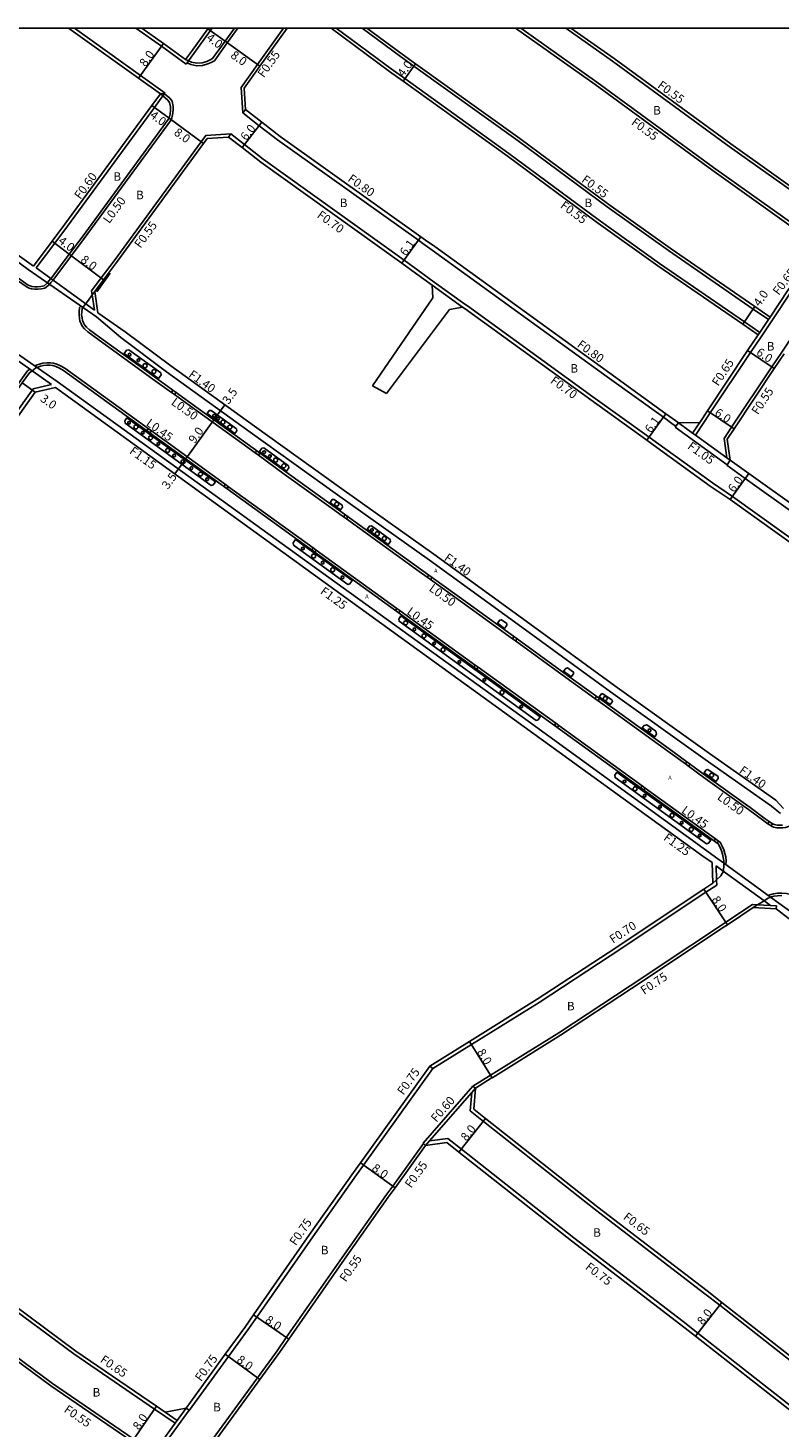
# Model space of a CAD drawing. Units: metres. Extents: x -16000 to -11999, y -117000 to -114000.
# Drawn here: x -13952 to -13811, y -114262 to -114000 of the extents above; entities that cross this region are included whole.
import ezdxf

# ---------------------------------------------------------------- set-up
doc = ezdxf.new("R2010")
doc.units = ezdxf.units.M
doc.header["$LTSCALE"] = 2.5
for name, color, linetype in [('側溝・桝', 7, 'Continuous'), ('図郭', 7, 'Continuous'), ('幅員', 7, 'Continuous'), ('植栽', 7, 'Continuous'), ('歩道・分離帯・安全施設', 7, 'Continuous'), ('舗装', 7, 'Continuous'), ('道路', 7, 'Continuous')]:
    doc.layers.add(name, color=color, linetype=linetype)
doc.styles.add('YOKO_DECO', font='txt')

# ---------------------------------------------------------------- blocks, each defined once
blk = doc.blocks.new('223800')
at = {"color": 0, "linetype": 'Continuous'}
blk.add_circle((0, 0), 0.75, dxfattribs=at)
blk = doc.blocks.new('223900')
blk.add_lwpolyline([(-0.22, -0.37), (-0.44, -0.3), (-0.47, -0.27), (-0.48, -0.24), (-0.44, 0.01), (-0.48, 0.23), (-0.47, 0.27), (-0.45, 0.29), (-0.21, 0.38), (-0.04, 0.53), (0, 0.54), (0.03, 0.53), (0.22, 0.37), (0.44, 0.3), (0.47, 0.27), (0.48, 0.24), (0.44, -0.01), (0.48, -0.23), (0.47, -0.27), (0.45, -0.29), (0.21, -0.38), (0.04, -0.53), (0, -0.54), (-0.03, -0.53)], close=True)

msp = doc.modelspace()

# ---------------------------------------------------------------- linework, layer by layer
at = {"layer": '側溝・桝'}
for points in [[(-13926.22, -114012.15), (-13930.8, -114008.86), (-13943.14, -114000)], [(-13922.26, -114006.74), (-13926.89, -114003.42), (-13931.65, -114000)], [(-13917.41, -114000), (-13917.76, -114000.5), (-13920.82, -114004.77), (-13921.81, -114006.12), (-13922.11, -114006.53), (-13922.26, -114006.74)], [(-13922.11, -114006.53), (-13921.4, -114006.85), (-13920.29, -114007.09), (-13919.21, -114006.99), (-13918.23, -114006.72), (-13917.57, -114006.43), (-13916.98, -114006.11), (-13914.59, -114002.77), (-13912.61, -114000)], [(-13911.67, -114015.88), (-13912.01, -114011.11), (-13908.94, -114006.81), (-13904.07, -114000)], [(-13815.07, -114056.89), (-13817.94, -114054.92), (-13833.81, -114043.99), (-13845.31, -114035.79), (-13861.97, -114023.45), (-13881.42, -114009.47), (-13883.94, -114007.66), (-13894.27, -114000)], [(-13813.46, -114054.48), (-13816.29, -114052.53), (-13832.16, -114041.61), (-13843.59, -114033.45), (-13860.25, -114021.12), (-13879.73, -114007.12), (-13882.22, -114005.33), (-13889.4, -114000)], [(-13805.1, -114042.5), (-13805.68, -114038.92), (-13808.45, -114036.94), (-13823.7, -114026.09), (-13845.51, -114010.14), (-13859.76, -114000)], [(-13800.96, -114036.26), (-13805.61, -114032.95), (-13820.83, -114022.12), (-13842.63, -114006.17), (-13851.31, -114000)], [(-13926.22, -114012.15), (-13926.32, -114012.28), (-13926.62, -114012.68), (-13928.21, -114014.86), (-13944.46, -114037.05), (-13946.83, -114040.21), (-13950.14, -114044.61), (-13950.3, -114044.84)], [(-13947.79, -114047.92), (-13947.53, -114047.58), (-13947.14, -114047.12), (-13946.99, -114046.92), (-13943.71, -114042.55), (-13941.32, -114039.37), (-13925, -114017.08), (-13924.8, -114016.22), (-13924.69, -114015.36), (-13924.69, -114014.67), (-13924.89, -114013.7), (-13925.32, -114013.12), (-13926.3, -114012.29), (-13926.32, -114012.28)], [(-13927.09, -114012.32), (-13926.22, -114012.15)], [(-13911.67, -114015.88), (-13911.16, -114015.26)], [(-13911.67, -114015.88), (-13908.62, -114018.26), (-13905.21, -114020.93), (-13878.87, -114039.67), (-13878.02, -114040.28), (-13876.3, -114041.52), (-13843.57, -114065.19), (-13833.08, -114072.77), (-13831.24, -114074.09), (-13830.77, -114074.43)], [(-13939.4, -114052.75), (-13939.82, -114049.87), (-13939.94, -114049.1), (-13938.15, -114046.72), (-13935.74, -114043.51), (-13919.45, -114021.27), (-13918.62, -114020.12), (-13913.94, -114019.81)], [(-13914.33, -114020.39), (-13913.94, -114019.81)], [(-13913.94, -114019.81), (-13911.39, -114021.8), (-13907.91, -114024.53), (-13881.55, -114043.41), (-13878.99, -114045.25), (-13875.9, -114047.48), (-13870.21, -114051.6), (-13869.73, -114051.95), (-13846.26, -114068.92), (-13835.77, -114076.49), (-13833.93, -114077.82), (-13823.93, -114085.04), (-13820.21, -114087.57), (-13783.76, -114113.7), (-13782.02, -114114.94)], [(-13954.88, -114042.84), (-13951.8, -114045.14), (-13939.02, -114054), (-13934.48, -114057.88), (-13925.94, -114064.24), (-13910.28, -114075.54), (-13893.99, -114087.25), (-13876.83, -114099.47), (-13858.87, -114112.52), (-13842.96, -114124.07), (-13825.29, -114136.73), (-13812.92, -114145.47), (-13811.22, -114146.81)], [(-13827.11, -114076.09), (-13824.34, -114071.94), (-13816.81, -114060.67), (-13814.83, -114057.71), (-13812.61, -114054.38), (-13809.25, -114049.35), (-13806.8, -114046.1), (-13805.01, -114043.56)], [(-13939.4, -114052.75), (-13950.3, -114044.84)], [(-13821.21, -114080.35), (-13821.75, -114076.71), (-13820.35, -114074.61), (-13812.82, -114063.34), (-13810.98, -114060.59), (-13808.76, -114057.26), (-13805.34, -114052.13), (-13802.98, -114049), (-13801.14, -114046.57), (-13796.7, -114046.17)], [(-13953.81, -114047.17), (-13951.99, -114048.47), (-13951.6, -114048.64), (-13951.19, -114048.76), (-13950.54, -114048.83), (-13950, -114048.82), (-13949.33, -114048.75), (-13948.65, -114048.6), (-13947.79, -114047.92)], [(-13870.62, -114052.16), (-13876.31, -114048.05)], [(-13941.95, -114051.97), (-13942.18, -114052.26), (-13942.27, -114053.07), (-13942.29, -114053.62), (-13942.19, -114054.23), (-13942.12, -114054.8), (-13941.89, -114055.32), (-13941.69, -114055.75), (-13941.25, -114056.25), (-13940.64, -114056.79), (-13938.77, -114058.15), (-13928.92, -114065.31), (-13925.02, -114068.11)], [(-13815.38, -114057.35), (-13815.07, -114056.89), (-13813.46, -114054.48), (-13813.15, -114054.02)], [(-13961.39, -114056.64), (-13958.23, -114059.01), (-13947.45, -114066.65)], [(-13655.45, -114265.74), (-13671.47, -114256.67), (-13677.1, -114253.48), (-13679.33, -114252.21), (-13708.06, -114234.16), (-13725.68, -114222.57), (-13747.91, -114207.89), (-13767.85, -114194.51), (-13806.74, -114167.06), (-13808.84, -114165.54), (-13811.55, -114163.57), (-13813.06, -114162.48), (-13821.86, -114156.07), (-13823.33, -114155.01), (-13824.98, -114153.8), (-13858.36, -114129.59), (-13895.58, -114102.73), (-13946.37, -114066.07), (-13949.86, -114063.64), (-13957.94, -114058.02)], [(-14034.24, -114182.03), (-14034.77, -114181.42), (-14035.01, -114180.8), (-14035.09, -114180.21), (-14035.09, -114179.52), (-14034.98, -114178.74), (-14034.76, -114177.95), (-14032.75, -114175.15), (-14012.57, -114147.69), (-13990.74, -114117.77), (-13987.43, -114113.23), (-13979.44, -114102.02), (-13960.93, -114076.67), (-13951.91, -114064.08), (-13951.5, -114063.78)], [(-13929.34, -114074.89), (-13944.92, -114063.61), (-13945.74, -114063.15), (-13946.46, -114062.84), (-13947.09, -114062.67), (-13947.64, -114062.59), (-13948.3, -114062.57), (-13949.03, -114062.64), (-13949.66, -114062.81), (-13950.12, -114062.98), (-13950.54, -114063.17)], [(-13950.88, -114067.46), (-13947.45, -114066.65)], [(-14032.44, -114179.51), (-14030.48, -114176.8), (-14010.31, -114149.35), (-13988.48, -114119.42), (-13985.17, -114114.89), (-13977.18, -114103.67), (-13958.66, -114078.31), (-13950.88, -114067.46)], [(-13924.43, -114068.53), (-13920.31, -114071.49), (-13911.84, -114077.63), (-13909.36, -114079.43)], [(-13830.91, -114074.64), (-13830.77, -114074.43), (-13830.3, -114073.78)], [(-13821.2, -114081.65), (-13830.91, -114074.64)], [(-13820.59, -114080.8), (-13821.21, -114080.35), (-13827.11, -114076.09), (-13827.64, -114075.71), (-13830.3, -114073.78)], [(-13827.64, -114075.71), (-13826.3, -114073.71)], [(-13914.93, -114085.31), (-13928.75, -114075.31)], [(-13908.77, -114079.87), (-13903.95, -114083.37), (-13895.19, -114089.67), (-13892.84, -114091.37)], [(-13821.25, -114081.73), (-13821.2, -114081.65), (-13820.59, -114080.8)], [(-13821.25, -114081.73), (-13817.8, -114084.2), (-13781.3, -114110.24), (-13775.97, -114114.04)], [(-13898.55, -114097.16), (-13914.34, -114085.74)], [(-13892.31, -114091.76), (-13887.31, -114095.37), (-13878.74, -114101.56), (-13877.21, -114102.66)], [(-13882.89, -114108.5), (-13897.96, -114097.59)], [(-13876.61, -114103.09), (-13869.89, -114107.92), (-13861.31, -114114.15)], [(-13868.26, -114119.08), (-13882.3, -114108.92)], [(-13860.72, -114114.58), (-13851.31, -114121.42), (-13845.89, -114125.32)], [(-13853.21, -114129.97), (-13867.68, -114119.5)], [(-13845.29, -114125.75), (-13842.88, -114127.49), (-13832.27, -114135.15), (-13828.98, -114137.55)], [(-13837.06, -114141.65), (-13852.62, -114130.4)], [(-13828.38, -114137.99), (-13825.27, -114140.26), (-13817.19, -114146.1), (-13814.34, -114148.2), (-13813.81, -114148.59), (-13813.58, -114148.74)], [(-13823.36, -114151.56), (-13836.48, -114142.08)], [(-13812.98, -114149.14), (-13812.92, -114149.17), (-13812.49, -114149.35), (-13811.88, -114149.49), (-13811.42, -114149.5), (-13810.78, -114149.5), (-13810.28, -114149.44), (-13809.21, -114149.09), (-13808.74, -114148.78), (-13808.69, -114148.71)], [(-13821.45, -114156.37), (-13821.36, -114155.68), (-13821.45, -114154.93), (-13821.61, -114154.31), (-13821.81, -114153.64), (-13822.09, -114152.96), (-13822.5, -114152.19), (-13822.78, -114151.99)], [(-13823.26, -114156.59), (-13823.17, -114159.21), (-13823.13, -114160.2), (-13825.16, -114161.54), (-13843.05, -114173.43), (-13856.29, -114182.13), (-13868.98, -114190.03), (-13876.16, -114194.5)], [(-13823.26, -114156.59), (-13822.17, -114157.39), (-13814.34, -114163.11), (-13813.1, -114164.02)], [(-13868.69, -114197.8), (-13852.65, -114187.82), (-13839.33, -114179.06), (-13816.44, -114163.85)], [(-13811.97, -114164.08), (-13815.52, -114163.9), (-13816.44, -114163.85)], [(-13798.38, -114169.61), (-13808.52, -114162.32), (-13809.26, -114161.98), (-13810.12, -114161.75), (-13810.97, -114161.69), (-13811.79, -114161.73), (-13812.51, -114161.82), (-13813.23, -114162.05), (-13813.49, -114162.17)], [(-13812, -114164.63), (-13811.97, -114164.08)], [(-14031.48, -114184.37), (-14008.24, -114201.26), (-13988.02, -114215.39), (-13961.77, -114234.14), (-13957.45, -114237.34), (-13943.28, -114247.85), (-13928.19, -114258.17), (-13924.34, -114260.8)], [(-13929.9, -114268.48), (-13930.48, -114264.84), (-13932.03, -114263.78), (-13947.23, -114253.39), (-13961.5, -114242.81), (-13965.77, -114239.64), (-13991.96, -114220.94), (-14012.19, -114206.8), (-14035.48, -114189.87)], [(-13876.16, -114194.5), (-13889.11, -114212.55), (-13890.41, -114214.37), (-13898.62, -114225.94), (-13909.06, -114240.96), (-13910.72, -114243.35), (-13914.36, -114248.35), (-13921.68, -114258.41)], [(-13876.16, -114194.5), (-13876.76, -114194.05)], [(-13877.99, -114208.46), (-13868.69, -114197.8)], [(-13868.19, -114198.14), (-13868.69, -114197.8)], [(-13877.54, -114208.86), (-13876.79, -114208), (-13868.91, -114198.97), (-13868.19, -114198.14)], [(-13869.21, -114202.42), (-13868.91, -114198.97)], [(-13714.27, -114322.78), (-13716.01, -114321.48), (-13737.94, -114305.06), (-13762.9, -114285.14), (-13793.6, -114261.47), (-13804.44, -114252.97), (-13822.57, -114238.74), (-13825.32, -114236.58), (-13845.77, -114220.93), (-13866.73, -114204.37), (-13869.21, -114202.42)], [(-13942.99, -114304.14), (-13943.75, -114301.42), (-13944.02, -114300.47), (-13924.41, -114273.6), (-13922.29, -114270.7), (-13917.9, -114264.61), (-13908.94, -114252.29), (-13905.27, -114247.24), (-13903.56, -114244.78), (-13893.15, -114229.81), (-13884.95, -114218.25), (-13883.67, -114216.46), (-13877.95, -114208.49)], [(-13877.54, -114208.86), (-13877.95, -114208.49), (-13877.99, -114208.46)], [(-13873.35, -114207.55), (-13876.79, -114208)], [(-13717.84, -114328.36), (-13719.96, -114326.77), (-13741.98, -114310.27), (-13766.98, -114290.33), (-13797.66, -114266.68), (-13808.51, -114258.16), (-13826.64, -114243.94), (-13829.38, -114241.79), (-13849.83, -114226.13), (-13870.82, -114209.55), (-13873.35, -114207.55)], [(-13930.35, -114269.11), (-13929.9, -114268.48), (-13924.34, -114260.8), (-13923.96, -114260.28), (-13922.28, -114257.97)], [(-13921.68, -114258.41), (-13921.72, -114258.38), (-13922.28, -114257.97)], [(-13929.79, -114269.52), (-13921.72, -114258.38)], [(-13926.21, -114258.74), (-13923.96, -114260.28)]]:
    msp.add_lwpolyline(points, dxfattribs=at)
for points in [[(-13924.15, -114068.15), (-13924.43, -114068.53), (-13925.02, -114068.11), (-13924.74, -114067.72)], [(-13929.6, -114075.26), (-13929.34, -114074.89), (-13928.75, -114075.31), (-13929.01, -114075.68)], [(-13908.48, -114079.48), (-13908.77, -114079.87), (-13909.36, -114079.43), (-13909.08, -114079.04)], [(-13915.2, -114085.68), (-13914.93, -114085.31), (-13914.34, -114085.74), (-13914.61, -114086.1)], [(-13892.03, -114091.37), (-13892.31, -114091.76), (-13892.84, -114091.37), (-13892.55, -114090.99)], [(-13898.81, -114097.53), (-13898.55, -114097.16), (-13897.96, -114097.59), (-13898.23, -114097.96)], [(-13876.33, -114102.7), (-13876.61, -114103.09), (-13877.21, -114102.66), (-13876.93, -114102.27)], [(-13883.15, -114108.86), (-13882.89, -114108.5), (-13882.3, -114108.92), (-13882.56, -114109.29)], [(-13860.44, -114114.19), (-13860.72, -114114.58), (-13861.31, -114114.15), (-13861.03, -114113.77)], [(-13868.53, -114119.45), (-13868.26, -114119.08), (-13867.68, -114119.5), (-13867.94, -114119.87)], [(-13845.01, -114125.36), (-13845.29, -114125.75), (-13845.89, -114125.32), (-13845.61, -114124.93)], [(-13853.47, -114130.34), (-13853.21, -114129.97), (-13852.62, -114130.4), (-13852.88, -114130.76)], [(-13828.1, -114137.6), (-13828.38, -114137.99), (-13828.98, -114137.55), (-13828.7, -114137.16)], [(-13837.33, -114142.02), (-13837.06, -114141.65), (-13836.48, -114142.08), (-13836.74, -114142.44)], [(-13812.71, -114148.73), (-13812.98, -114149.14), (-13813.58, -114148.74), (-13813.32, -114148.34)], [(-13823.63, -114151.93), (-13823.36, -114151.56), (-13822.78, -114151.99), (-13823.04, -114152.35)]]:
    msp.add_lwpolyline(points, close=True, dxfattribs=at)
at = {"layer": '図郭'}
msp.add_lwpolyline([(-14400, -114000), (-13600, -114000), (-13600, -114600), (-14400, -114600)], close=True, dxfattribs=at)
at = {"layer": '幅員'}
for points in [[(-13915, -114002.48), (-13918.25, -114000.15)], [(-13931.18, -114009.39), (-13926.51, -114002.89)], [(-13908.49, -114007.13), (-13915, -114002.48)], [(-13881.74, -114009.92), (-13879.4, -114006.67)], [(-13925.46, -114016.86), (-13928.69, -114014.5)], [(-13919.01, -114021.59), (-13925.46, -114016.86)], [(-13911.82, -114022.35), (-13908.13, -114017.63)], [(-13944.11, -114042.25), (-13947.31, -114039.85)], [(-13881.96, -114043.98), (-13878.41, -114039.02)], [(-13937.71, -114047.05), (-13944.11, -114042.25)], [(-13815.98, -114052.08), (-13818.25, -114055.37)], [(-13817.36, -114060.31), (-13812.37, -114063.64)], [(-13952.9, -114066.33), (-13950.47, -114068.08)], [(-13915.03, -114070.41), (-13917.08, -114073.24)], [(-13832.61, -114072.12), (-13836.18, -114077.06)], [(-13819.89, -114074.91), (-13824.88, -114071.58)], [(-13917.08, -114073.24), (-13922.34, -114080.51)], [(-13922.34, -114080.51), (-13924.41, -114083.35)], [(-13817.13, -114083.26), (-13820.61, -114088.15)], [(-13825.55, -114160.96), (-13821.12, -114167.62)], [(-13869.35, -114189.44), (-13865.12, -114196.23)], [(-13871.29, -114210.14), (-13866.33, -114203.86)], [(-13883.22, -114216.78), (-13889.72, -114212.11)], [(-13827.1, -114244.53), (-13822.16, -114238.23)], [(-13903.11, -114245.1), (-13909.68, -114240.53)], [(-13914.96, -114247.91), (-13908.49, -114252.61)], [(-13932.34, -114264.23), (-13927.83, -114257.63)]]:
    msp.add_lwpolyline(points, dxfattribs=at)
at = {"layer": '植栽'}
for points in [[(-13927, -114064.47), (-13926.92, -114064.81), (-13927.44, -114065.5), (-13928.5, -114064.74), (-13933.87, -114060.84), (-13933.4, -114060.23), (-13932.96, -114060.14)], [(-13917.6, -114071.48), (-13917.97, -114071.52), (-13918.36, -114072.04), (-13913.16, -114075.8), (-13912.81, -114075.29), (-13912.88, -114074.93)], [(-13933.33, -114072.87), (-13933.74, -114073.45), (-13933.66, -114073.87), (-13917.58, -114085.52), (-13917.2, -114085.42), (-13916.8, -114084.83)], [(-13907.74, -114078.49), (-13903.16, -114081.84), (-13903.09, -114082.21), (-13903.51, -114082.81), (-13908.55, -114079.15), (-13908.11, -114078.53)], [(-13894.63, -114088.12), (-13894.96, -114088.16), (-13895.35, -114088.69), (-13894.77, -114089.1), (-13893.43, -114090.07), (-13893.07, -114089.56), (-13893.11, -114089.21)], [(-13884.11, -114095.96), (-13884.51, -114096.53), (-13886.9, -114094.8), (-13888.43, -114093.69), (-13888.02, -114093.1), (-13887.65, -114093.06), (-13884.18, -114095.6)], [(-13901.86, -114095.64), (-13902.26, -114096.23), (-13902.19, -114096.64), (-13892.05, -114103.99), (-13891.67, -114103.89), (-13891.27, -114103.3)], [(-13882.15, -114109.9), (-13882.55, -114110.49), (-13882.48, -114110.9), (-13856.89, -114129.43), (-13856.51, -114129.33), (-13856.11, -114128.74)], [(-13862.76, -114112.23), (-13862.34, -114111.64), (-13862.37, -114111.32), (-13863.37, -114110.6), (-13863.68, -114110.66), (-13864.11, -114111.25)], [(-13850.9, -114120.85), (-13850.32, -114121.26), (-13850.32, -114121.26), (-13849.89, -114120.7), (-13849.91, -114120.38), (-13851.01, -114119.6), (-13851.33, -114119.7), (-13851.73, -114120.25)], [(-13842.67, -114125.65), (-13844.42, -114124.43), (-13844.66, -114124.47), (-13845.07, -114125.04), (-13843.07, -114126.48), (-13842.62, -114125.89)], [(-13834.48, -114131.42), (-13836.2, -114130.23), (-13836.71, -114130.36), (-13837.05, -114130.82), (-13834.72, -114132.51), (-13834.37, -114131.99)], [(-13841.79, -114139.1), (-13842.19, -114139.69), (-13842.12, -114140.1), (-13825.04, -114152.47), (-13824.66, -114152.37), (-13824.26, -114151.79)], [(-13824.85, -114139.69), (-13823.27, -114140.84), (-13822.84, -114140.26), (-13822.86, -114139.94), (-13824.79, -114138.58), (-13825.1, -114138.67), (-13825.5, -114139.22)]]:
    msp.add_lwpolyline(points, close=True, dxfattribs=at)
at = {"layer": '歩道・分離帯・安全施設'}
for points in [[(-14018.22, -114000), (-14011.61, -114004.8), (-14003.98, -114010.39), (-13996.38, -114015.88), (-13987.06, -114022.57), (-13980.62, -114027.26), (-13971.58, -114033.81), (-13964.5, -114038.9), (-13956.64, -114044.6), (-13951.77, -114048.08), (-13951.45, -114048.22), (-13951.1, -114048.32), (-13950.52, -114048.39), (-13950.02, -114048.38), (-13949.4, -114048.31), (-13948.78, -114048.17), (-13948.2, -114047.63)], [(-14018.22, -114000), (-14011.61, -114004.8), (-14003.98, -114010.39), (-13996.38, -114015.88), (-13987.06, -114022.57), (-13980.62, -114027.26), (-13971.58, -114033.81), (-13964.5, -114038.9), (-13956.64, -114044.6), (-13951.77, -114048.08), (-13951.45, -114048.22), (-13951.1, -114048.32), (-13950.52, -114048.39), (-13950.02, -114048.38), (-13949.4, -114048.31), (-13948.78, -114048.17), (-13948.2, -114047.63)], [(-13922.37, -114005.87), (-13921.81, -114006.12), (-13921.25, -114006.37), (-13920.26, -114006.58), (-13919.3, -114006.49), (-13918.4, -114006.25), (-13917.79, -114005.98), (-13917.32, -114005.72), (-13915, -114002.48), (-13913.23, -114000)], [(-13948.2, -114047.63), (-13947.92, -114047.27), (-13947.53, -114046.82), (-13947.4, -114046.62), (-13944.11, -114042.25), (-13941.73, -114039.07), (-13925.46, -114016.86), (-13925.29, -114016.13), (-13925.19, -114015.33), (-13925.19, -114014.72), (-13925.36, -114013.91), (-13925.68, -114013.46), (-13926.62, -114012.68), (-13927.09, -114012.32)], [(-13941.55, -114052.24), (-13940.54, -114050.85), (-13939.82, -114049.87), (-13939.36, -114049.25)], [(-13941.55, -114052.24), (-13941.72, -114052.45), (-13941.79, -114053.1), (-13941.81, -114053.59), (-13941.72, -114054.16), (-13941.65, -114054.67), (-13941.45, -114055.13), (-13941.29, -114055.48), (-13940.91, -114055.91), (-13940.32, -114056.43), (-13938.49, -114057.77), (-13928.64, -114064.92), (-13920.03, -114071.1), (-13911.56, -114077.24), (-13903.67, -114082.98), (-13894.91, -114089.28), (-13887.03, -114094.98), (-13878.46, -114101.17), (-13869.61, -114107.54), (-13860.44, -114114.19), (-13851.03, -114121.03), (-13842.6, -114127.1), (-13831.99, -114134.76), (-13824.99, -114139.88), (-13816.91, -114145.72), (-13814.06, -114147.82), (-13813.53, -114148.2), (-13813.32, -114148.34), (-13812.69, -114148.74), (-13812.34, -114148.89), (-13811.82, -114149), (-13811.41, -114149.02), (-13810.81, -114149.02)], [(-13941.55, -114052.24), (-13941.72, -114052.45), (-13941.79, -114053.1), (-13941.81, -114053.59), (-13941.72, -114054.16), (-13941.65, -114054.67), (-13941.45, -114055.13), (-13941.29, -114055.48), (-13940.91, -114055.91), (-13940.32, -114056.43), (-13938.49, -114057.77), (-13928.64, -114064.92), (-13920.03, -114071.1), (-13911.56, -114077.24), (-13903.67, -114082.98), (-13894.91, -114089.28), (-13887.03, -114094.98), (-13878.46, -114101.17), (-13869.61, -114107.54), (-13860.44, -114114.19), (-13851.03, -114121.03), (-13842.6, -114127.1), (-13831.99, -114134.76), (-13824.99, -114139.88), (-13816.91, -114145.72), (-13814.06, -114147.82), (-13813.53, -114148.2), (-13813.32, -114148.34), (-13812.69, -114148.74), (-13812.34, -114148.89), (-13811.82, -114149), (-13811.41, -114149.02), (-13810.81, -114149.02)], [(-13951.07, -114064.08), (-13951.55, -114064.44), (-13952.9, -114066.33), (-13960.52, -114076.96), (-13979.03, -114102.31), (-13987.03, -114113.53), (-13990.34, -114118.06), (-14012.17, -114147.99), (-14032.34, -114175.45), (-14034.3, -114178.17), (-14034.49, -114178.84), (-14034.59, -114179.55), (-14034.59, -114180.17), (-14034.52, -114180.68), (-14034.34, -114181.16), (-14033.94, -114181.61), (-14033.43, -114182.09), (-14032.99, -114182.44), (-14032.22, -114183.1), (-14031.09, -114183.85)], [(-13821.88, -114157.61), (-13821.82, -114156.43), (-13821.81, -114155.97), (-13821.83, -114155.65), (-13821.9, -114155.02), (-13822.05, -114154.43), (-13822.23, -114153.79), (-13822.5, -114153.16), (-13822.85, -114152.49), (-13945.17, -114063.99), (-13945.94, -114063.56), (-13946.61, -114063.27), (-13947.18, -114063.11), (-13947.68, -114063.04), (-13948.28, -114063.02), (-13948.95, -114063.09), (-13949.52, -114063.24), (-13949.96, -114063.41), (-13950.43, -114063.61), (-13951.07, -114064.08)], [(-13951.07, -114064.08), (-13950.43, -114063.61), (-13949.96, -114063.41), (-13949.52, -114063.24), (-13948.95, -114063.09), (-13948.28, -114063.02), (-13947.68, -114063.04), (-13947.18, -114063.11), (-13946.61, -114063.27), (-13945.94, -114063.56), (-13945.17, -114063.99), (-13822.85, -114152.49), (-13822.5, -114153.16), (-13822.23, -114153.79), (-13822.05, -114154.43), (-13821.9, -114155.02), (-13821.83, -114155.65), (-13821.81, -114155.97), (-13821.82, -114156.43), (-13821.88, -114157.61)], [(-13823.85, -114159.83), (-13823.17, -114159.21), (-13822.36, -114158.46), (-13821.88, -114157.61)], [(-13816.29, -114164.41), (-13815.52, -114163.9), (-13814.29, -114163.15)], [(-13810.98, -114162.15), (-13811.75, -114162.19), (-13812.41, -114162.27), (-13812.9, -114162.43), (-13813.06, -114162.48), (-13813.64, -114162.74), (-13814.29, -114163.15)], [(-13810.98, -114162.15), (-13811.75, -114162.19), (-13812.41, -114162.27), (-13812.9, -114162.43), (-13813.06, -114162.48), (-13813.64, -114162.74), (-13814.29, -114163.15)]]:
    msp.add_lwpolyline(points, dxfattribs=at)
at = {"layer": '道路'}
for points in [[(-14012.14, -114000), (-14008.23, -114002.85), (-13991.23, -114015.22), (-13980.3, -114022.9), (-13974.06, -114027.42), (-13958.2, -114039.04), (-13954.29, -114042.04), (-13950.78, -114044.49)], [(-13927.09, -114012.32), (-13931.18, -114009.39), (-13944.25, -114000)], [(-13922.37, -114005.87), (-13926.51, -114002.89), (-13930.54, -114000)], [(-13918.15, -114000), (-13918.25, -114000.15), (-13921.3, -114004.42), (-13922.37, -114005.87)], [(-13911.16, -114015.26), (-13911.45, -114011.27), (-13908.49, -114007.13), (-13903.39, -114000)], [(-13815.38, -114057.35), (-13818.25, -114055.37), (-13834.13, -114044.45), (-13845.63, -114036.23), (-13862.3, -114023.9), (-13881.74, -114009.92), (-13884.27, -114008.1), (-13895.2, -114000)], [(-13813.15, -114054.02), (-13815.98, -114052.08), (-13831.85, -114041.16), (-13843.27, -114033.01), (-13859.92, -114020.68), (-13879.4, -114006.67), (-13881.89, -114004.88), (-13888.48, -114000)], [(-13805.54, -114043.18), (-13806.18, -114039.23), (-13808.77, -114037.39), (-13824.03, -114026.54), (-13845.83, -114010.59), (-13860.71, -114000)], [(-13803, -114034.13), (-13805.29, -114032.5), (-13820.51, -114021.67), (-13842.31, -114005.72), (-13850.36, -114000)], [(-13927.09, -114012.32), (-13928.69, -114014.5), (-13944.94, -114036.69), (-13947.31, -114039.85), (-13950.62, -114044.26), (-13950.78, -114044.49)], [(-13911.16, -114015.26), (-13908.13, -114017.63), (-13904.73, -114020.29), (-13878.41, -114039.02), (-13877.56, -114039.63), (-13875.83, -114040.87), (-13843.1, -114064.54), (-13832.61, -114072.12), (-13830.77, -114073.45), (-13830.3, -114073.78)], [(-13938.78, -114053.21), (-13939.36, -114049.25), (-13937.71, -114047.05), (-13935.3, -114043.84), (-13919.01, -114021.59), (-13918.32, -114020.66), (-13914.33, -114020.39)], [(-13876.31, -114048.05), (-13879.39, -114045.82), (-13881.96, -114043.98), (-13908.33, -114025.09), (-13911.82, -114022.35), (-13914.33, -114020.39)], [(-13813.15, -114054.02), (-13809.78, -114048.97), (-13807.33, -114045.72), (-13805.54, -114043.18)], [(-13938.97, -114049.3), (-13936.5, -114045.83)], [(-13876.31, -114048.05), (-13876.19, -114050.44), (-13887.44, -114066.9)], [(-13810.64, -114145.89), (-13812.09, -114144.36), (-13824.49, -114135.6), (-13842.15, -114122.95), (-13858.05, -114111.4), (-13876.02, -114098.34), (-13893.18, -114086.13), (-13909.47, -114074.42), (-13925.12, -114063.12), (-13933.65, -114056.78), (-13938.78, -114053.21)], [(-13884.82, -114068.34), (-13873.05, -114052.59), (-13870.62, -114052.16)], [(-13782.43, -114115.51), (-13784.17, -114114.27), (-13820.61, -114088.15), (-13824.33, -114085.62), (-13834.34, -114078.39), (-13836.18, -114077.06), (-13846.67, -114069.48), (-13870.14, -114052.51), (-13870.62, -114052.16)], [(-13826.3, -114073.71), (-13824.88, -114071.58), (-13817.36, -114060.31), (-13815.38, -114057.35)], [(-13820.59, -114080.8), (-13821.18, -114076.84), (-13819.89, -114074.91), (-13812.37, -114063.64), (-13810.53, -114060.89)], [(-13950.47, -114068.08), (-13946.69, -114067.19)], [(-13823.99, -114156.01), (-13825.71, -114154.81), (-13859.09, -114130.6), (-13896.31, -114103.74), (-13946.69, -114067.19)], [(-13887.44, -114066.9), (-13884.82, -114068.34)], [(-14031.87, -114179.92), (-14029.92, -114177.21), (-14009.74, -114149.76), (-13987.92, -114119.83), (-13984.6, -114115.3), (-13976.61, -114104.08), (-13958.09, -114078.72), (-13950.47, -114068.08)], [(-13826.3, -114073.71), (-13830.3, -114073.78)], [(-13820.59, -114080.8), (-13817.13, -114083.26), (-13780.63, -114109.3), (-13775.1, -114113.25)], [(-13823.99, -114156.01), (-13823.85, -114159.83), (-13825.55, -114160.96), (-13843.43, -114172.84), (-13856.66, -114181.54), (-13869.35, -114189.44), (-13876.76, -114194.05), (-13889.72, -114212.11), (-13891.02, -114213.93), (-13899.23, -114225.51), (-13909.68, -114240.53), (-13911.33, -114242.92), (-13914.96, -114247.91), (-13922.28, -114257.97)], [(-13868.19, -114198.14), (-13865.26, -114196.31), (-13865.12, -114196.23), (-13864.99, -114196.15), (-13852.35, -114188.28), (-13839.03, -114179.52), (-13821.72, -114168.02), (-13821.12, -114167.62), (-13820.76, -114167.39), (-13816.29, -114164.41)], [(-13812, -114164.63), (-13816.29, -114164.41)], [(-13737.07, -114216.54), (-13748.6, -114208.93), (-13768.56, -114195.54), (-13807.49, -114168.06), (-13809.58, -114166.54), (-13812, -114164.63)], [(-14031.09, -114183.85), (-14007.86, -114200.73), (-13987.64, -114214.86), (-13961.38, -114233.61), (-13957.06, -114236.82), (-13942.91, -114247.32), (-13927.83, -114257.63), (-13926.21, -114258.74)], [(-13930.35, -114269.11), (-13930.99, -114265.16), (-13932.34, -114264.23), (-13947.55, -114253.83), (-13961.82, -114243.25), (-13966.09, -114240.08), (-13992.27, -114221.39), (-14012.51, -114207.24), (-14035.8, -114190.32)], [(-13868.53, -114202.12), (-13868.19, -114198.14)], [(-13713.88, -114322.26), (-13715.62, -114320.96), (-13737.54, -114304.54), (-13762.5, -114284.63), (-13793.2, -114260.96), (-13804.04, -114252.46), (-13822.16, -114238.23), (-13824.92, -114236.07), (-13845.37, -114220.41), (-13866.33, -114203.86), (-13868.53, -114202.12)], [(-13873.57, -114208.33), (-13877.54, -114208.86)], [(-13718.29, -114328.96), (-13720.41, -114327.37), (-13742.44, -114310.87), (-13767.44, -114290.92), (-13798.12, -114267.27), (-13808.97, -114258.75), (-13827.1, -114244.53), (-13829.84, -114242.38), (-13850.29, -114226.72), (-13871.29, -114210.14), (-13873.57, -114208.33)], [(-13942.28, -114304.64), (-13943.42, -114300.58), (-13923.96, -114273.93), (-13921.85, -114271.02), (-13917.46, -114264.94), (-13908.49, -114252.61), (-13904.82, -114247.56), (-13903.11, -114245.1), (-13892.7, -114230.12), (-13884.5, -114218.57), (-13883.22, -114216.78), (-13877.54, -114208.86)], [(-13926.21, -114258.74), (-13922.28, -114257.97)]]:
    msp.add_lwpolyline(points, dxfattribs=at)

# ---------------------------------------------------------------- block references
at = {"layer": '植栽', "xscale": 0.5, "yscale": 0.5, "zscale": 0.5}
for name, p in [('223900', (-13932.84, -114061.06, 27.91)), ('223900', (-13931.19, -114062.09, 27.91)), ('223800', (-13929.96, -114063.13, 27.9)), ('223800', (-13928.3, -114064.21, 27.9)), ('223900', (-13917.04, -114072.47, 27.82)), ('223900', (-13932.95, -114073.79, 27.72)), ('223800', (-13931.67, -114074.58, 27.72)), ('223900', (-13916.31, -114073.03, 27.82)), ('223800', (-13915.39, -114073.68, 27.77)), ('223800', (-13914.11, -114074.6, 27.76)), ('223900', (-13930.38, -114075.68, 27.72)), ('223800', (-13928.93, -114076.61, 27.72)), ('223900', (-13927.46, -114077.73, 27.72)), ('223800', (-13925.73, -114078.97, 27.72)), ('223900', (-13924.52, -114079.93, 27.72)), ('223900', (-13907.69, -114079.27, 27.73)), ('223900', (-13906.62, -114080.02, 27.72)), ('223800', (-13922.85, -114081.1, 27.72)), ('223900', (-13921.28, -114082.26, 27.72)), ('223800', (-13905.53, -114080.76, 27.72)), ('223800', (-13904.02, -114081.84, 27.71)), ('223800', (-13919.59, -114083.39, 27.72)), ('223900', (-13918.35, -114084.36, 27.72)), ('223800', (-13894.13, -114089, 27.69)), ('223900', (-13887.56, -114093.82, 27.65)), ('223800', (-13886.55, -114094.53, 27.65)), ('223800', (-13885.25, -114095.42, 27.65)), ('223900', (-13900.47, -114097.29, 27.61)), ('223800', (-13898.46, -114098.7, 27.61)), ('223900', (-13896.75, -114099.94, 27.61)), ('223800', (-13894.89, -114101.28, 27.61)), ('223900', (-13893.06, -114102.68, 27.61)), ('223800', (-13881.27, -114111.21, 27.49)), ('223900', (-13879.62, -114112.4, 27.49)), ('223800', (-13877.84, -114113.62, 27.49)), ('223900', (-13875.94, -114115.06, 27.49)), ('223800', (-13874.27, -114116.22, 27.49)), ('223900', (-13871.22, -114118.5, 27.49)), ('223900', (-13866.54, -114121.85, 27.49)), ('223800', (-13863.24, -114124.2, 27.49)), ('223900', (-13859.65, -114126.84, 27.49)), ('223800', (-13843.96, -114125.34, 27.44)), ('223900', (-13835.69, -114131.28, 27.43)), ('223800', (-13824.09, -114139.68, 27.43)), ('223900', (-13840.36, -114140.85, 27.36)), ('223800', (-13838.38, -114142.21, 27.36)), ('223900', (-13836.61, -114143.51, 27.36)), ('223900', (-13833.74, -114145.59, 27.36)), ('223800', (-13831.46, -114147.17, 27.36)), ('223900', (-13829.69, -114148.56, 27.36)), ('223800', (-13827.89, -114149.79, 27.36)), ('223900', (-13826.33, -114150.94, 27.36))]:
    msp.add_blockref(name, p, dxfattribs=at)

# ---------------------------------------------------------------- texts
at = {"layer": '側溝・桝'}
for s, rotation, p in [('F0.55', 54.4204, (-13907.78, -114009.4)), ('F0.55', 323.8067, (-13834.32, -114011.01)), ('F0.55', 323.8067, (-13839.23, -114017.93)), ('F0.60', 53.7843, (-13942.04, -114032.15)), ('F0.80', 324.3813, (-13892.21, -114028.49)), ('F0.55', 323.485, (-13848.53, -114028.65)), ('L0.50', 53.7843, (-13936.65, -114036.67)), ('F0.55', 323.485, (-13852.5, -114033.48)), ('F0.70', 324.3813, (-13897.95, -114035.29)), ('F0.55', 53.7843, (-13930.81, -114041.28)), ('F0.65', 52.9782, (-13811.53, -114050.08)), ('F0.80', 324.1245, (-13849.35, -114059.48)), ('F0.65', 56.2669, (-13822.84, -114067.07)), ('F1.40', 324.1712, (-13921.96, -114065.1)), ('F0.70', 324.1245, (-13854.35, -114066.23)), ('F0.55', 56.2669, (-13815.43, -114072.41)), ('L0.50', 324.3014, (-13925.2, -114070.26)), ('L0.45', 324.1128, (-13929.89, -114074.18)), ('F1.05', 324.1701, (-13828.72, -114078.49)), ('F1.15', 324.0352, (-13933.01, -114079.4)), ('F1.40', 323.9987, (-13874.2, -114099.36)), ('L0.50', 324.2731, (-13877.03, -114105.07)), ('F1.25', 324.1857, (-13897.36, -114105.62)), ('L0.45', 324.1128, (-13881.18, -114109.42)), ('F1.40', 324.7773, (-13819.08, -114139.11)), ('L0.50', 324.1397, (-13823.17, -114144.06)), ('L0.45', 324.1128, (-13829.86, -114146.56)), ('F1.25', 324.0439, (-13833.21, -114151.66)), ('F0.70', 33.598, (-13842.51, -114171.19)), ('F0.75', 33.598, (-13836.7, -114180.74)), ('F0.75', 54.3447, (-13881.68, -114199.58)), ('F0.60', 48.909, (-13875.51, -114204.66)), ('F0.55', 54.3448, (-13880.25, -114216.97)), ('F0.65', 322.5569, (-13840.74, -114222.52)), ('F0.75', 55.1886, (-13901.79, -114227.72)), ('F0.55', 55.1927, (-13892.44, -114234.52)), ('F0.75', 322.5554, (-13847.81, -114231.86)), ('F0.65', 325.6299, (-13938.48, -114249.26)), ('F0.75', 53.9678, (-13919.48, -114253.12)), ('F0.55', 325.6283, (-13945.24, -114258.58))]:
    msp.add_text(s, height=1.6, rotation=rotation, dxfattribs=at).set_placement(p)
at = {"layer": '幅員'}
for s, rotation, p in [('4.0', 323.1076, (-13918.64, -114002.12)), ('8.0', 54.3181, (-13929.86, -114007.38)), ('8.0', 324.4206, (-13914.11, -114005.41)), ('4.0', 54.2843, (-13881.65, -114009.3)), ('4.0', 323.7816, (-13929.18, -114016.61)), ('8.0', 323.7829, (-13924.69, -114019.83)), ('6.0', 51.955, (-13911.04, -114021.19)), ('4.0', 323.1076, (-13946.31, -114040.09)), ('6.1', 54.3809, (-13881.2, -114042.74)), ('8.0', 323.1075, (-13942.13, -114043.61)), ('4.0', 55.4639, (-13815.1, -114052.2)), ('6.0', 326.2721, (-13815.89, -114060.98)), ('3.5', 54.0782, (-13914.35, -114070.47)), ('3.0', 324.3729, (-13949.67, -114069.61)), ('6.0', 326.2768, (-13823.66, -114072.28)), ('9.0', 54.1128, (-13920.68, -114077.78)), ('6.1', 54.1635, (-13835.41, -114075.83)), ('3.5', 54.0352, (-13925.67, -114086.34)), ('6.0', 54.4941, (-13819.88, -114086.95)), ('8.0', 303.6014, (-13824.14, -114162.9)), ('8.0', 301.8945, (-13867.99, -114191.42)), ('8.0', 51.7006, (-13869.88, -114208.19)), ('8.0', 324.3443, (-13887.71, -114213.43)), ('8.0', 51.8776, (-13825.7, -114242.58)), ('8.0', 325.1927, (-13907.65, -114241.82)), ('8.0', 323.9738, (-13912.96, -114249.24)), ('8.0', 55.6256, (-13931.07, -114262.2))]:
    msp.add_text(s, height=1.6, rotation=rotation, dxfattribs=at).set_placement(p)
at = {"layer": '舗装'}
for p in [(-13835, -114016.18), (-13935.87, -114028.55), (-13931.63, -114032.01), (-13893.57, -114033.48), (-13847.84, -114033.48), (-13813.78, -114060.3), (-13850.48, -114064.42), (-13851.12, -114183.63), (-13846.22, -114225.94), (-13897.11, -114229.23), (-13939.75, -114255.82), (-13917.22, -114258.58)]:
    msp.add_text('B', height=1.6, dxfattribs=at).set_placement(p)
at = {"layer": '舗装', "style": 'YOKO_DECO'}
for p in [(-13875.94, -114101.83, 27.63), (-13888.81, -114106.64, 27.66), (-13832.18, -114140.48, 27.33)]:
    msp.add_text('A', height=0.75, dxfattribs=at).set_placement(p)

doc.saveas('drawing.dxf')
